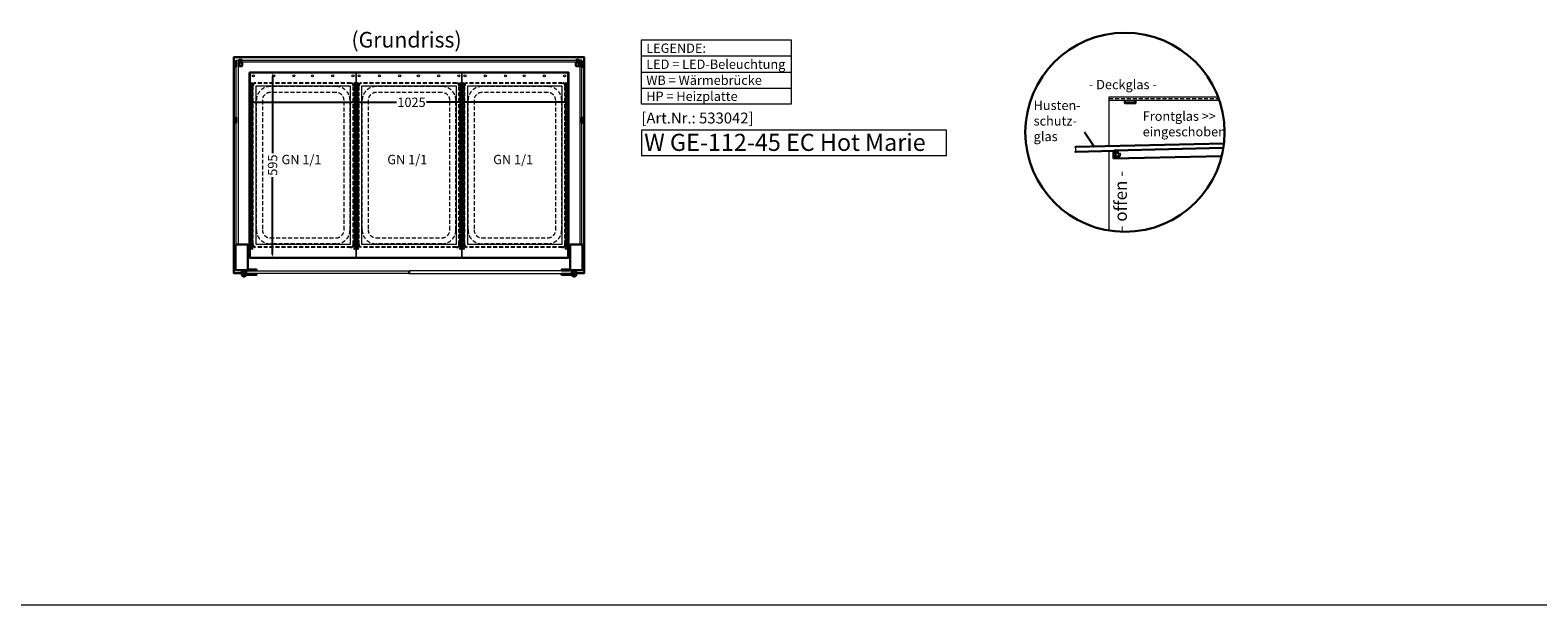
# Model space of a CAD drawing. Units: millimetres. Extents: x 38161 to 75661, y 21430 to 72530.
# Drawn here: x 43005 to 47849, y 47930 to 49778 of the extents above; entities that cross this region are included whole.
import ezdxf

# ---------------------------------------------------------------- set-up
doc = ezdxf.new("R2010")
doc.units = ezdxf.units.MM
doc.header["$LTSCALE"] = 2
doc.header["$PDMODE"] = 34
doc.header["$PDSIZE"] = 5
doc.linetypes.add('AUSGEZOGEN', pattern=[0])
doc.linetypes.add('VERDECKT', pattern=[9.525, 6.35, -3.175])
for name, color, linetype, lineweight in [('A_BEMASSUNG', 1, 'Continuous', 13), ('A_GLAS', 4, 'Continuous', 20), ('A_HILFSLINIEN', 7, 'Continuous', 13), ('A_TEXT', 7, 'Continuous', 20), ('A_VERDECKT', 5, 'VERDECKT', 13), ('A_VOLL', 3, 'Continuous', 30)]:
    doc.layers.add(name, color=color, linetype=linetype, lineweight=lineweight)
doc.styles.add('ARIAL', font='arial.ttf')
doc.styles.add('Arial_0', font='arial.ttf')
doc.styles.add('Arial_35', font='arial.ttf', dxfattribs={"height": 35})
doc.styles.add('Arial_55', font='arial.ttf', dxfattribs={"height": 55})
doc.dimstyles.new('STANDARD_klein', dxfattribs={"dimtxt": 30, "dimasz": 10, "dimexe": 5, "dimexo": 10, "dimgap": 5, "dimtad": 0, "dimdec": 0, "dimdsep": 46, "dimtxsty": 'Arial_0', "dimcen": 0.09, "dimclrt": 7, "dimazin": 2, "dimtm": 1e-09, "dimtfac": 1, "dimtdec": 0, "dimtmove": 2, "dimatfit": 3, "dimfxl": 1, "dimtolj": 1, "dimtzin": 0, "dimarcsym": 0})

# ---------------------------------------------------------------- blocks, each defined once
blk = doc.blocks.new('*D3574')
at = {"layer": 'A_BEMASSUNG', "color": 0, "lineweight": -2, "ltscale": 2, "transparency": 16777216}
for p, q in [((43709.6, 49564.5), (43709.6, 49540.8)), ((44734.6, 49561.7), (44734.6, 49540.8)), ((43719.6, 49545.8), (44181.6, 49545.8)), ((44724.6, 49545.8), (44278.6, 49545.8))]:
    blk.add_line(p, q, dxfattribs=at)
at = {"layer": 'A_BEMASSUNG', "color": 0, "ltscale": 2, "transparency": 16777216}
for points in [[(43719.6, 49547.4), (43719.6, 49544.1), (43709.6, 49545.8)], [(44724.6, 49547.4), (44724.6, 49544.1), (44734.6, 49545.8)]]:
    blk.add_solid(points, dxfattribs=at)
at = {"layer": 'DEFPOINTS', "color": 0, "ltscale": 2, "transparency": 16777216}
for p in [(43709.6, 49574.5), (44734.6, 49571.7), (44734.6, 49545.8)]:
    blk.add_point(p, dxfattribs=at)
at = {"layer": 'A_BEMASSUNG', "color": 7, "ltscale": 2, "transparency": 16777216, "insert": (44230.1, 49545.8), "char_height": 30, "attachment_point": 5, "style": 'Arial_0'}
blk.add_mtext('\\A1;1025', dxfattribs=at)
blk = doc.blocks.new('*D3575')
at = {"layer": 'A_BEMASSUNG', "color": 0, "lineweight": -2, "ltscale": 2, "transparency": 16777216}
for p, q in [((43783.7, 49631.2), (43783.7, 49382)), ((43790, 49641.2), (43788.7, 49641.2)), ((43783.7, 49056.2), (43783.7, 49305.5)), ((43772.1, 49046.2), (43788.7, 49046.2))]:
    blk.add_line(p, q, dxfattribs=at)
at = {"layer": 'A_BEMASSUNG', "color": 0, "ltscale": 2, "transparency": 16777216}
for points in [[(43782, 49631.2), (43785.4, 49631.2), (43783.7, 49641.2)], [(43782, 49056.2), (43785.4, 49056.2), (43783.7, 49046.2)]]:
    blk.add_solid(points, dxfattribs=at)
at = {"layer": 'DEFPOINTS', "color": 0, "ltscale": 2, "transparency": 16777216}
for p in [(43780, 49641.2), (43762.1, 49046.2), (43783.7, 49046.2)]:
    blk.add_point(p, dxfattribs=at)
at = {"layer": 'A_BEMASSUNG', "color": 7, "ltscale": 2, "transparency": 16777216, "insert": (43783.7, 49343.7), "char_height": 30, "attachment_point": 5, "rotation": 90, "style": 'Arial_0'}
blk.add_mtext('\\A1;595', dxfattribs=at)
blk = doc.blocks.new('GN Einhängerahmen HOT MARIE')
at = {"layer": 'A_VERDECKT'}
for p, q in [((-265, 152.5), (-265, -152.5)), ((-263, 152.5), (-263, -152.5)), ((255, 162.5), (-255, 162.5)), ((255, 160.5), (-255, 160.5)), ((208, 150.5), (-208, 150.5)), ((263, 152.5), (263, -152.5)), ((265, 152.5), (265, -152.5)), ((-253, 105.5), (-253, -105.5)), ((-233.7, 105.5), (-233.7, -105.5)), ((208, 131.2), (-208, 131.2)), ((233.7, -105.5), (233.7, 105.5)), ((253, 105.5), (253, -105.5)), ((-208, -131.2), (208, -131.2)), ((255, -160.5), (-255, -160.5)), ((-255, -162.5), (255, -162.5)), ((208, -150.5), (-208, -150.5))]:
    blk.add_line(p, q, dxfattribs=at)
for centre, radius, start, end in [((-255, 152.5), 10, 90, 180), ((-255, 152.5), 8, 90, 180), ((-208, 105.5), 45, 90, 180), ((208, 105.5), 45, 0, 90), ((255, 152.5), 10, 0, 90), ((255, 152.5), 8, 0, 90), ((-208, 105.5), 25.7, 90, 180), ((208, 105.5), 25.7, 0, 90), ((-208, -105.5), 45, 180, 270), ((-208, -105.5), 25.7, 180, 270), ((208, -105.5), 45, 270, 0), ((208, -105.5), 25.7, 270, 0), ((-255, -152.5), 10, 180, 270), ((-255, -152.5), 8, 180, 270), ((255, -152.5), 8, 270, 0), ((255, -152.5), 10, 270, 0)]:
    blk.add_arc(centre, radius, start, end, dxfattribs=at)
at = {"layer": 'A_VOLL', "color": 32, "lineweight": 9, "ltscale": 2}
for points in [[(296.5, -170), (296.5, 170), (-296.5, 170), (-296.5, -170)], [(253.5, -152.5), (253.5, 152.5), (-253.5, 152.5), (-253.5, -152.5)]]:
    blk.add_lwpolyline(points, close=True, dxfattribs=at)
for centre, radius in [((-287.2, 160), 3.5), ((-263.4, 165), 2.5), ((-257.6, 165), 2.5), ((-251.9, 165), 2.5), ((-246.2, 165), 2.5), ((-240.5, 165), 2.5), ((-234.8, 165), 2.5), ((-229, 165), 2.5), ((-223.3, 165), 2.5), ((-217.6, 165), 2.5), ((-211.9, 165), 2.5), ((-206.2, 165), 2.5), ((-200.4, 165), 2.5), ((-194.7, 165), 2.5), ((-189, 165), 2.5), ((-183.3, 165), 2.5), ((-177.5, 165), 2.5), ((-171.8, 165), 2.5), ((-166.1, 165), 2.5), ((-160.4, 165), 2.5), ((-154.7, 165), 2.5), ((-148.9, 165), 2.5), ((-143.2, 165), 2.5), ((-137.5, 165), 2.5), ((-131.8, 165), 2.5), ((-126.1, 165), 2.5), ((-120.3, 165), 2.5), ((-114.6, 165), 2.5), ((-108.9, 165), 2.5), ((-103.2, 165), 2.5), ((-97.5, 165), 2.5), ((-91.7, 165), 2.5), ((-86, 165), 2.5), ((-80.3, 165), 2.5), ((-74.6, 165), 2.5), ((-68.9, 165), 2.5), ((-63.1, 165), 2.5), ((-57.4, 165), 2.5), ((-51.7, 165), 2.5), ((-46, 165), 2.5), ((-40.2, 165), 2.5), ((-34.5, 165), 2.5), ((-28.8, 165), 2.5), ((-23.1, 165), 2.5), ((-17.4, 165), 2.5), ((-11.6, 165), 2.5), ((-5.9, 165), 2.5), ((-0.2, 165), 2.5), ((5.5, 165), 2.5), ((11.2, 165), 2.5), ((17, 165), 2.5), ((22.7, 165), 2.5), ((28.4, 165), 2.5), ((34.1, 165), 2.5), ((39.8, 165), 2.5), ((45.6, 165), 2.5), ((51.3, 165), 2.5), ((57, 165), 2.5), ((62.7, 165), 2.5), ((68.5, 165), 2.5), ((74.2, 165), 2.5), ((79.9, 165), 2.5), ((85.6, 165), 2.5), ((91.3, 165), 2.5), ((97.1, 165), 2.5), ((102.8, 165), 2.5), ((108.5, 165), 2.5), ((114.2, 165), 2.5), ((119.9, 165), 2.5), ((125.7, 165), 2.5), ((131.4, 165), 2.5), ((137.1, 165), 2.5), ((142.8, 165), 2.5), ((148.5, 165), 2.5), ((154.3, 165), 2.5), ((160, 165), 2.5), ((165.7, 165), 2.5), ((171.4, 165), 2.5), ((177.1, 165), 2.5), ((182.9, 165), 2.5), ((188.6, 165), 2.5), ((194.3, 165), 2.5), ((200, 165), 2.5), ((205.8, 165), 2.5), ((211.5, 165), 2.5), ((217.2, 165), 2.5), ((222.9, 165), 2.5), ((228.6, 165), 2.5), ((234.4, 165), 2.5), ((240.1, 165), 2.5), ((245.8, 165), 2.5), ((251.5, 165), 2.5), ((257.2, 165), 2.5), ((263, 165), 2.5), ((268.7, 165), 2.5), ((-287.2, 95), 3.5), ((-287.2, 30), 3.5), ((-287.2, -30), 3.5), ((-287.2, -95), 3.5), ((-287.2, -160), 3.5), ((-263.4, -165), 2.5), ((-257.6, -165), 2.5), ((-251.9, -165), 2.5), ((-246.2, -165), 2.5), ((-240.5, -165), 2.5), ((-234.8, -165), 2.5), ((-229, -165), 2.5), ((-223.3, -165), 2.5), ((-217.6, -165), 2.5), ((-211.9, -165), 2.5), ((-206.2, -165), 2.5), ((-200.4, -165), 2.5), ((-194.7, -165), 2.5), ((-189, -165), 2.5), ((-183.3, -165), 2.5), ((-177.5, -165), 2.5), ((-171.8, -165), 2.5), ((-166.1, -165), 2.5), ((-160.4, -165), 2.5), ((-154.7, -165), 2.5), ((-148.9, -165), 2.5), ((-143.2, -165), 2.5), ((-137.5, -165), 2.5), ((-131.8, -165), 2.5), ((-126.1, -165), 2.5), ((-120.3, -165), 2.5), ((-114.6, -165), 2.5), ((-108.9, -165), 2.5), ((-103.2, -165), 2.5), ((-97.5, -165), 2.5), ((-91.7, -165), 2.5), ((-86, -165), 2.5), ((-80.3, -165), 2.5), ((-74.6, -165), 2.5), ((-68.9, -165), 2.5), ((-63.1, -165), 2.5), ((-57.4, -165), 2.5), ((-51.7, -165), 2.5), ((-46, -165), 2.5), ((-40.2, -165), 2.5), ((-34.5, -165), 2.5), ((-28.8, -165), 2.5), ((-23.1, -165), 2.5), ((-17.4, -165), 2.5), ((-11.6, -165), 2.5), ((-5.9, -165), 2.5), ((-0.2, -165), 2.5), ((5.5, -165), 2.5), ((11.2, -165), 2.5), ((17, -165), 2.5), ((22.7, -165), 2.5), ((28.4, -165), 2.5), ((34.1, -165), 2.5), ((39.8, -165), 2.5), ((45.6, -165), 2.5), ((51.3, -165), 2.5), ((57, -165), 2.5), ((62.7, -165), 2.5), ((68.5, -165), 2.5), ((74.2, -165), 2.5), ((79.9, -165), 2.5), ((85.6, -165), 2.5), ((91.3, -165), 2.5), ((97.1, -165), 2.5), ((102.8, -165), 2.5), ((108.5, -165), 2.5), ((114.2, -165), 2.5), ((119.9, -165), 2.5), ((125.7, -165), 2.5), ((131.4, -165), 2.5), ((137.1, -165), 2.5), ((142.8, -165), 2.5), ((148.5, -165), 2.5), ((154.3, -165), 2.5), ((160, -165), 2.5), ((165.7, -165), 2.5), ((171.4, -165), 2.5), ((177.1, -165), 2.5), ((182.9, -165), 2.5), ((188.6, -165), 2.5), ((194.3, -165), 2.5), ((200, -165), 2.5), ((205.8, -165), 2.5), ((211.5, -165), 2.5), ((217.2, -165), 2.5), ((222.9, -165), 2.5), ((228.6, -165), 2.5), ((234.4, -165), 2.5), ((240.1, -165), 2.5), ((245.8, -165), 2.5), ((251.5, -165), 2.5), ((257.2, -165), 2.5), ((263, -165), 2.5), ((268.7, -165), 2.5)]:
    blk.add_circle(centre, radius, dxfattribs=at)
at = {"layer": 'A_HILFSLINIEN', "style": 'ARIAL'}
blk.add_text('GN 1/1', height=30, rotation=90, dxfattribs=at).set_placement((-3.1, -69.8))

msp = doc.modelspace()

# ---------------------------------------------------------------- linework, layer by layer
at = {"layer": 'A_GLAS', "ltscale": 2}
for points in [[(43667.1, 49681.2), (43673.1, 49681.2), (43673.1, 49088.2), (43667.1, 49088.2)], [(43676.6, 49681.2), (44767.6, 49681.2), (44767.6, 49675.2), (43676.6, 49675.2)], [(44777.1, 49681.2), (44771.1, 49681.2), (44771.1, 49088.2), (44777.1, 49088.2)]]:
    msp.add_lwpolyline(points, close=True, dxfattribs=at)
for points in [[(46825.4, 49551.5), (46471.4, 49551.5), (46471.4, 49563.5), (46821.1, 49563.5)], [(46471.4, 49404.9), (46471.4, 49551.5)], [(46839.8, 49411.1), (46362.8, 49400.5), (46363.1, 49388.5), (46838.1, 49399)], [(46471.4, 49133.5), (46471.4, 49388.9)]]:
    msp.add_lwpolyline(points, dxfattribs=at)
at = {"layer": 'A_GLAS', "color": 151}
for points in [[(43700.1, 49003.7), (44220.1, 49003.7), (44220.1, 48995.7), (43700.1, 48995.7)], [(44224.1, 48995.7), (44744.1, 48995.7), (44744.1, 49003.7), (44224.1, 49003.7)]]:
    msp.add_lwpolyline(points, close=True, dxfattribs=at)
at = {"layer": 'A_HILFSLINIEN'}
msp.add_lwpolyline([(44968.6, 49374.8), (45948.5, 49374.8), (45948.5, 49456), (44968.6, 49456)], close=True, dxfattribs=at)
at = {"layer": 'A_HILFSLINIEN', "color": 8, "ltscale": 2}
msp.add_lwpolyline([(39661.2, 47930.2), (57161.2, 47930.2)], dxfattribs=at)
at = {"layer": 'A_TEXT', "linetype": 'AUSGEZOGEN', "lineweight": 15}
for p, q in [((44968.6, 49694.9), (45450.1, 49694.9)), ((44968.6, 49643.1), (45450.1, 49643.1)), ((44968.6, 49591.3), (45450.1, 49591.3))]:
    msp.add_line(p, q, dxfattribs=at)
msp.add_lwpolyline([(44968.6, 49746.7), (45450.1, 49746.7), (45450.1, 49539.5), (44968.6, 49539.5)], close=True, dxfattribs=at)
at = {"layer": 'A_VERDECKT'}
msp.add_lwpolyline([(46471.4, 49557.5), (46823.3, 49557.5)], dxfattribs=at)
msp.add_circle((46497.4, 49377.5), 10, dxfattribs=at)
at = {"layer": 'A_VOLL', "color": 7, "ltscale": 2}
msp.add_line((46424.3, 49401.8), (46392, 49449.9), dxfattribs=at)
at = {"layer": 'A_VOLL', "ltscale": 2}
for points in [[(43685.1, 48996.2), (43659.6, 48996.2), (43659.6, 49691.2), (44784.6, 49691.2), (44784.6, 48996.2), (44759.1, 48996.2)], [(43700.1, 48996.2), (43699.1, 48996.2)], [(44224.1, 48996.2), (44220.1, 48996.2)], [(44745.1, 48996.2), (44744.1, 48996.2)]]:
    msp.add_lwpolyline(points, dxfattribs=at)
at = {"layer": 'A_VOLL', "color": 252}
for points in [[(43665.1, 49676.2), (43665.1, 49660.2), (43662.1, 49660.2), (43661.6, 49660.7), (43661.6, 49675.7), (43662.1, 49676.2)], [(43667.1, 49660.2), (43667.1, 49676.2), (43665.1, 49676.2), (43665.1, 49660.2)], [(44777.1, 49660.2), (44777.1, 49676.2), (44779.1, 49676.2), (44779.1, 49660.2)], [(44779.1, 49676.2), (44779.1, 49660.2), (44782.1, 49660.2), (44782.6, 49660.7), (44782.6, 49675.7), (44782.1, 49676.2)], [(43665.1, 49496.2), (43665.1, 49480.2), (43662.1, 49480.2), (43661.6, 49480.7), (43661.6, 49495.7), (43662.1, 49496.2)], [(43667.1, 49480.2), (43667.1, 49496.2), (43665.1, 49496.2), (43665.1, 49480.2)], [(44777.1, 49480.2), (44777.1, 49496.2), (44779.1, 49496.2), (44779.1, 49480.2)], [(44779.1, 49496.2), (44779.1, 49480.2), (44782.1, 49480.2), (44782.6, 49480.7), (44782.6, 49495.7), (44782.1, 49496.2)]]:
    msp.add_lwpolyline(points, close=True, dxfattribs=at)
for points in [[(43662.1, 49676.2), (43662.1, 49660.2)], [(44782.1, 49676.2), (44782.1, 49660.2)], [(46521.4, 49551.5), (46521.4, 49543.5), (46556.4, 49543.5), (46556.4, 49551.5)], [(46556.4, 49545.5), (46521.4, 49545.5)], [(43662.1, 49496.2), (43662.1, 49480.2)], [(44782.1, 49496.2), (44782.1, 49480.2)], [(46840, 49413.1), (46362.8, 49402.5), (46362.8, 49400.5)], [(46363.1, 49388.5), (46363.2, 49386.5), (46488.1, 49389.3)], [(46838.1, 49399), (46488.1, 49391.3), (46488.1, 49388.3), (46485.1, 49388.2), (46485.7, 49365.2), (46832.8, 49372.9)]]:
    msp.add_lwpolyline(points, dxfattribs=at)
for points in [[(43686.1, 49682.2), (43686.1, 49681.2), (43676.6, 49681.2, 0.414215), (43676.1, 49680.7), (43676.1, 49675.7, 0.414212), (43676.6, 49675.2), (43684.6, 49675.2, -0.414214), (43686.1, 49673.7), (43686.1, 49663.7, -0.414214), (43684.6, 49662.2), (43675.6, 49662.2), (43675.6, 49663.2), (43684.6, 49663.2, 0.414214), (43685.1, 49663.7), (43685.1, 49673.7, 0.414214), (43684.6, 49674.2), (43676.6, 49674.2, -0.414212), (43675.1, 49675.7), (43675.1, 49680.7, -0.414215), (43676.6, 49682.2)], [(44758.1, 49682.2), (44758.1, 49681.2), (44767.6, 49681.2, -0.414215), (44768.1, 49680.7), (44768.1, 49675.7, -0.414212), (44767.6, 49675.2), (44759.6, 49675.2, 0.414214), (44758.1, 49673.7), (44758.1, 49663.7, 0.414214), (44759.6, 49662.2), (44768.6, 49662.2), (44768.6, 49663.2), (44759.6, 49663.2, -0.414214), (44759.1, 49663.7), (44759.1, 49673.7, -0.414214), (44759.6, 49674.2), (44767.6, 49674.2, 0.414212), (44769.1, 49675.7), (44769.1, 49680.7, 0.414215), (44767.6, 49682.2)]]:
    msp.add_lwpolyline(points, format="xyb", close=True, dxfattribs=at)
for points in [[(43685, 49663.4), (43676.6, 49663.4, -0.414214), (43675.6, 49664.4), (43675.6, 49673.1, -0.414214), (43676.6, 49674.1), (43684.9, 49674.1)], [(44759.1, 49663.4), (44767.6, 49663.4, 0.414214), (44768.6, 49664.4), (44768.6, 49673.1, 0.414214), (44767.6, 49674.1), (44759.2, 49674.1)]]:
    msp.add_lwpolyline(points, format="xyb", dxfattribs=at)
at = {"layer": 'A_VOLL', "ltscale": 2}
for points in [[(43709.6, 49641.2), (44734.6, 49641.2), (44734.6, 49046.2), (43709.6, 49046.2)], [(43664.6, 49088.2), (43704.6, 49088.2), (43704.6, 49006.2), (43664.6, 49006.2)], [(44739.6, 49088.2), (44779.6, 49088.2), (44779.6, 49006.2), (44739.6, 49006.2)]]:
    msp.add_lwpolyline(points, close=True, dxfattribs=at)
at = {"layer": 'A_VOLL', "color": 243}
for points in [[(43699.1, 48995), (43699.1, 49006.2), (43685.1, 49006.2), (43685.1, 48992.7)], [(43685.1, 49002.2), (43699.1, 49002.2)], [(43702.6, 48994.7), (43702.6, 48995.7)], [(43708.6, 49003.7), (43708.6, 49004.7)], [(43729.6, 49003.7), (43729.6, 49004.7)], [(43729.6, 48994.7), (43729.6, 48995.7)], [(44714.6, 49003.7), (44714.6, 49004.7)], [(44714.6, 48994.7), (44714.6, 48995.7)], [(44735.6, 49003.7), (44735.6, 49004.7)], [(44741.6, 48994.7), (44741.6, 48995.7)], [(44745.1, 48995), (44745.1, 49006.2), (44759.1, 49006.2), (44759.1, 48992.7)], [(44759.1, 49002.2), (44745.1, 49002.2)]]:
    msp.add_lwpolyline(points, dxfattribs=at)
for points in [[(43698.3, 48989.6, -4.265564), (43698.3, 48995.8, 0.284915), (43700.1, 48994.7), (43731.6, 48994.7, -0.414214), (43732.1, 48994.2), (43732.1, 48991.2, -0.414214), (43731.6, 48990.7), (43700.1, 48990.7, 0.284915)], [(44745.8, 48989.6, 4.265564), (44745.8, 48995.8, -0.284915), (44744, 48994.7), (44712.6, 48994.7, 0.414214), (44712.1, 48994.2), (44712.1, 48991.2, 0.414214), (44712.6, 48990.7), (44744, 48990.7, -0.284915)]]:
    msp.add_lwpolyline(points, format="xyb", close=True, dxfattribs=at)
for points in [[(43706.6, 49008.7), (43706.6, 49004.7), (43731.6, 49004.7), (43731.6, 49008.7)], [(44737.6, 49008.7), (44737.6, 49004.7), (44712.6, 49004.7), (44712.6, 49008.7)]]:
    msp.add_lwpolyline(points, close=True, dxfattribs=at)
at = {"layer": 'A_VOLL', "color": 192, "ltscale": 2}
msp.add_circle((46522.1, 49449.4), 320, dxfattribs=at)
at = {"layer": 'A_VOLL', "color": 252}
msp.add_circle((46497.4, 49377.5), 6, dxfattribs=at)
at = {"layer": 'A_VOLL', "color": 243}
for centre in [(43692.1, 48992.7), (44752.1, 48992.7)]:
    msp.add_circle(centre, 3.25, dxfattribs=at)

# ---------------------------------------------------------------- block references
at = {"ltscale": 2, "rotation": 270}
for p in [(43882.1, 49343.7), (44222.1, 49343.7), (44562.1, 49343.7)]:
    msp.add_blockref('GN Einhängerahmen HOT MARIE', p, dxfattribs=at)

# ---------------------------------------------------------------- texts
at = {"layer": 'A_HILFSLINIEN', "color": 232, "style": 'Arial_35'}
msp.add_text('[Art.Nr.: 533042] ', height=35, dxfattribs=at).set_placement((44968.6, 49477.7))
at = {"layer": 'A_HILFSLINIEN', "style": 'Arial_55'}
msp.add_text('W GE-112-45 EC Hot Marie', height=55, dxfattribs=at).set_placement((44977.7, 49389.5))
at = {"layer": 'A_TEXT', "color": 4, "ltscale": 2, "style": 'Arial_35'}
msp.add_text('- Deckglas -', height=30, dxfattribs=at).set_placement((46406.4, 49587.9))
at = {"layer": 'A_TEXT', "ltscale": 2, "style": 'Arial_35'}
msp.add_text('- offen -', height=40, rotation=90, dxfattribs=at).set_placement((46528.3, 49130.8))
at = {"layer": 'A_TEXT', "linetype": 'AUSGEZOGEN', "lineweight": 15, "insert": (44214.1, 49771.9), "char_height": 50, "width": 414.239, "attachment_point": 2, "line_spacing_factor": 0.963855, "style": 'ARIAL'}
msp.add_mtext('(Grundriss)', dxfattribs=at)
at = {"layer": 'A_TEXT', "linetype": 'AUSGEZOGEN', "lineweight": 15, "insert": (44984.2, 49734.7), "char_height": 30, "attachment_point": 1, "line_spacing_factor": 1.03, "style": 'ARIAL'}
msp.add_mtext_dynamic_manual_height_columns('LEGENDE:\\PLED\\~=\\~LED-Beleuchtung\\PWB = Wärmebrücke\\PHP = Heizplatte', width=390.944, gutter_width=175, heights=[0], dxfattribs=at)
at = {"layer": 'A_TEXT', "color": 6, "ltscale": 2, "insert": (46228.8, 49551), "char_height": 30, "attachment_point": 1, "style": 'Arial_35'}
msp.add_mtext_dynamic_manual_height_columns('Husten-\\Pschutz-\\Pglas', width=201.498, gutter_width=175, heights=[0], dxfattribs=at)
msp.add_mtext_dynamic_manual_height_columns('Husten-\\Pschutz-\\Pglas', width=201.498, gutter_width=175, heights=[0], dxfattribs=at)
at = {"layer": 'A_TEXT', "ltscale": 2, "insert": (46579.3, 49516.2), "char_height": 30, "attachment_point": 1, "style": 'Arial_35'}
msp.add_mtext_dynamic_manual_height_columns('{\\C6;Frontglas >> eingeschoben}', width=274.784, gutter_width=175, heights=[0], dxfattribs=at)

# ---------------------------------------------------------------- dimensions: what is measured, and where the dimension line sits
at = {"layer": 'A_BEMASSUNG', "ltscale": 2}
dim = msp.add_linear_dim(base=(43783.7, 49046.2), p1=(43780, 49641.2), p2=(43762.1, 49046.2), angle=90, dimstyle='STANDARD_klein', dxfattribs=at)
dim.commit()
dim.dimension.update_dxf_attribs({"geometry": '*D3575', "text_midpoint": (43783.7, 49343.7)})
dim = msp.add_linear_dim(base=(44734.6, 49545.8), p1=(43709.6, 49574.5), p2=(44734.6, 49571.7), dimstyle='STANDARD_klein', dxfattribs=at)
dim.commit()
dim.dimension.update_dxf_attribs({"geometry": '*D3574', "text_midpoint": (44230.1, 49545.8), "dimtype": 160})

doc.saveas('drawing.dxf')
